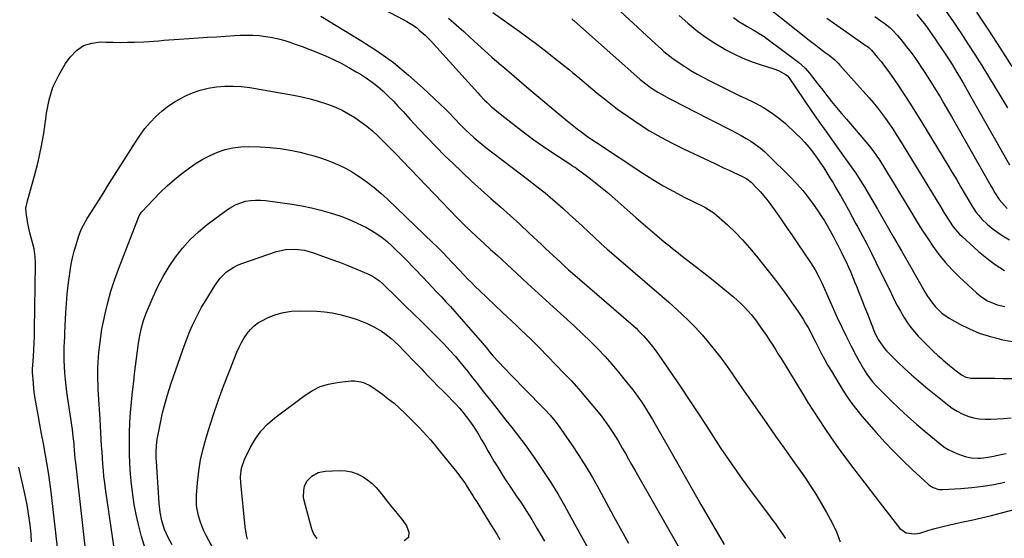
# Model space of a CAD drawing. Units: inches. Extents: x 1846871 to 1852321, y 463432 to 468767.
# Drawn here: x 1847428 to 1847941, y 464587 to 464858 of the extents above; entities that cross this region are included whole.
import ezdxf

# ---------------------------------------------------------------- set-up
doc = ezdxf.new("R2010")
doc.units = ezdxf.units.IN
doc.header["$MEASUREMENT"] = 0
doc.layers.add('7', color=7, linetype='Continuous')
doc.layers.add('8', color=7, linetype='Continuous')

msp = doc.modelspace()

# ---------------------------------------------------------------- linework, layer by layer
at = {"layer": '7', "color": 18}
for points in [[(1847729.61, 464872.84, 1752), (1847759.47, 464845.03, 1752), (1847762.44, 464842.36, 1752), (1847763.95, 464841.06, 1752), (1847767.05, 464838.55, 1752), (1847768.64, 464837.35, 1752), (1847771.92, 464835.08, 1752), (1847774.86, 464833.14, 1752), (1847778.03, 464831.14, 1752), (1847781.25, 464829.21, 1752), (1847784.54, 464827.41, 1752), (1847787.88, 464825.68, 1752), (1847796.14, 464821.59, 1752), (1847799.65, 464819.86, 1752), (1847803.17, 464818.14, 1752), (1847806.69, 464816.43, 1752), (1847810.21, 464814.73, 1752), (1847811.72, 464814, 1752), (1847815.88, 464811.76, 1752), (1847819.89, 464809.29, 1752), (1847823.65, 464806.46, 1752), (1847827.25, 464803.41, 1752), (1847832.8, 464798.26, 1752), (1847835.18, 464795.91, 1752), (1847837.47, 464793.49, 1752), (1847839.61, 464790.93, 1752), (1847842.02, 464787.81, 1752), (1847843.8, 464785.33, 1752), (1847845.54, 464782.84, 1752), (1847847.24, 464780.3, 1752), (1847848.9, 464777.75, 1752), (1847850.52, 464775.17, 1752), (1847852.11, 464772.57, 1752), (1847853.65, 464769.95, 1752), (1847855.17, 464767.3, 1752), (1847856.19, 464765.51, 1752), (1847858.18, 464761.95, 1752), (1847860.16, 464758.38, 1752), (1847862.13, 464754.8, 1752), (1847864.08, 464751.22, 1752), (1847865.06, 464749.41, 1752), (1847867.47, 464744.9, 1752), (1847869.83, 464740.37, 1752), (1847872.14, 464735.81, 1752), (1847874.41, 464731.23, 1752), (1847882.52, 464714.59, 1752), (1847884.03, 464711.56, 1752), (1847885.59, 464708.57, 1752), (1847887.22, 464705.61, 1752), (1847889.29, 464702.01, 1752), (1847890.89, 464699.49, 1752), (1847892.61, 464697.06, 1752), (1847894.51, 464694.76, 1752), (1847896.52, 464692.55, 1752), (1847900.64, 464688.34, 1752), (1847902.59, 464686.4, 1752), (1847904.57, 464684.49, 1752), (1847906.6, 464682.64, 1752), (1847908.66, 464680.82, 1752), (1847909.5, 464680.09, 1752), (1847912.85, 464677.26, 1752), (1847916.25, 464674.48, 1752), (1847919.01, 464672.33, 1752), (1847921.33, 464671.18, 1752), (1847923.88, 464670.66, 1752), (1847924.75, 464670.61, 1752), (1847931.93, 464670.61, 1752), (1847936.4, 464670.57, 1752), (1847940.87, 464670.5, 1752), (1847945.33, 464670.38, 1752)], [(1847818.41, 464863.84, 1746), (1847839.68, 464846.93, 1746), (1847843.11, 464844.26, 1746), (1847844.85, 464842.95, 1746), (1847848.08, 464840.56, 1746), (1847850.08, 464839.04, 1746), (1847852.97, 464836.62, 1746), (1847854.77, 464834.87, 1746), (1847855.63, 464833.95, 1746), (1847870.69, 464817.11, 1746), (1847873, 464814.44, 1746), (1847875.25, 464811.72, 1746), (1847877.41, 464808.93, 1746), (1847879.51, 464806.08, 1746), (1847881.54, 464803.19, 1746), (1847883.52, 464800.26, 1746), (1847885.43, 464797.29, 1746), (1847887.31, 464794.29, 1746), (1847905.39, 464764.73, 1746), (1847907.85, 464760.66, 1746), (1847910.28, 464756.56, 1746), (1847912.76, 464752.5, 1746), (1847914.75, 464749.65, 1746), (1847915.82, 464748.29, 1746), (1847918.13, 464745.73, 1746), (1847919.38, 464744.53, 1746), (1847925.49, 464738.99, 1746), (1847928.02, 464736.77, 1746), (1847930.59, 464734.61, 1746), (1847933.23, 464732.53, 1746), (1847936.62, 464730.01, 1746), (1847939.05, 464728.38, 1746), (1847941.54, 464726.88, 1746)], [(1847585.06, 464859.52, 1762), (1847605.96, 464846.79, 1762), (1847614.55, 464841.17, 1762), (1847622.87, 464835.21, 1762), (1847630.81, 464828.74, 1762), (1847638.48, 464821.93, 1762), (1847650.29, 464810.75, 1762), (1847651.84, 464809.25, 1762), (1847654.84, 464806.14, 1762), (1847657.74, 464802.94, 1762), (1847660.77, 464799.87, 1762), (1847662.34, 464798.39, 1762), (1847665.02, 464796.01, 1762), (1847667.02, 464794.3, 1762), (1847669.06, 464792.65, 1762), (1847671.14, 464791.02, 1762), (1847693.52, 464773.98, 1762), (1847697.76, 464770.68, 1762), (1847701.94, 464767.31, 1762), (1847706.05, 464763.83, 1762), (1847710.09, 464760.3, 1762), (1847711.47, 464759.06, 1762), (1847714.77, 464756.08, 1762), (1847718.06, 464753.07, 1762), (1847721.31, 464750.03, 1762), (1847724.55, 464746.98, 1762), (1847727.79, 464743.93, 1762), (1847731.07, 464740.91, 1762), (1847734.39, 464737.95, 1762), (1847737.74, 464735.02, 1762), (1847762.63, 464713.58, 1762), (1847763.1, 464713.17, 1762), (1847765.03, 464711.55, 1762), (1847766.44, 464710.3, 1762), (1847773.08, 464704.19, 1762), (1847776.78, 464700.64, 1762), (1847780.37, 464696.98, 1762), (1847783.8, 464693.17, 1762), (1847787.12, 464689.25, 1762), (1847793.12, 464681.87, 1762), (1847795.73, 464678.48, 1762), (1847798.17, 464674.97, 1762), (1847799.35, 464673.19, 1762), (1847801.75, 464669.64, 1762), (1847802.97, 464667.88, 1762), (1847813.07, 464653.36, 1762), (1847817.57, 464646.91, 1762), (1847822.08, 464640.47, 1762), (1847826.63, 464634.05, 1762), (1847831.18, 464627.65, 1762), (1847835.12, 464622.13, 1762), (1847837.67, 464618.46, 1762), (1847840.15, 464614.74, 1762), (1847842.54, 464610.96, 1762), (1847844.86, 464607.13, 1762), (1847848.73, 464600.55, 1762), (1847851.41, 464595.6, 1762), (1847853.84, 464590.54, 1762), (1847855.89, 464585.31, 1762)], [(1847651.56, 464858.39, 1758), (1847655.58, 464854.93, 1758), (1847659.54, 464851.39, 1758), (1847662.93, 464848.28, 1758), (1847666.68, 464844.86, 1758), (1847670.46, 464841.47, 1758), (1847674.28, 464838.11, 1758), (1847678.11, 464834.78, 1758), (1847681.96, 464831.47, 1758), (1847685.83, 464828.17, 1758), (1847689.7, 464824.88, 1758), (1847693.59, 464821.61, 1758), (1847713.52, 464804.86, 1758), (1847714.37, 464804.16, 1758), (1847716.92, 464802.08, 1758), (1847719.53, 464800.07, 1758), (1847720.42, 464799.42, 1758), (1847723.63, 464797.08, 1758), (1847725.31, 464795.9, 1758), (1847728.72, 464793.59, 1758), (1847752.96, 464777.6, 1758), (1847758.24, 464774.26, 1758), (1847763.59, 464771.04, 1758), (1847769.04, 464768.01, 1758), (1847774.58, 464765.12, 1758), (1847784.26, 464760.27, 1758), (1847785.75, 464759.51, 1758), (1847789.98, 464756.86, 1758), (1847797.01, 464750.54, 1758), (1847801.04, 464746.72, 1758), (1847804.94, 464742.77, 1758), (1847808.62, 464738.62, 1758), (1847812.17, 464734.35, 1758), (1847821.54, 464722.44, 1758), (1847824.17, 464719.02, 1758), (1847826.76, 464715.58, 1758), (1847829.28, 464712.08, 1758), (1847831.75, 464708.55, 1758), (1847833.79, 464705.59, 1758), (1847835.18, 464703.5, 1758), (1847836.54, 464701.38, 1758), (1847837.83, 464699.22, 1758), (1847839.08, 464697.04, 1758), (1847840.29, 464694.83, 1758), (1847841.47, 464692.61, 1758), (1847842.61, 464690.37, 1758), (1847843.74, 464688.12, 1758), (1847844.58, 464686.4, 1758), (1847846.15, 464683.31, 1758), (1847847.77, 464680.24, 1758), (1847849.48, 464677.22, 1758), (1847851.25, 464674.23, 1758), (1847857.2, 464664.44, 1758), (1847859.49, 464660.89, 1758), (1847861.89, 464657.42, 1758), (1847864.47, 464654.09, 1758), (1847867.17, 464650.84, 1758), (1847874.58, 464642.35, 1758), (1847879.1, 464637.34, 1758), (1847883.73, 464632.43, 1758), (1847888.51, 464627.68, 1758), (1847893.39, 464623.02, 1758), (1847901.78, 464615.28, 1758), (1847902.58, 464614.62, 1758), (1847904.32, 464613.55, 1758), (1847907.25, 464612.61, 1758), (1847908.26, 464612.52, 1758), (1847909.3, 464612.52, 1758), (1847918.79, 464613.09, 1758), (1847924.56, 464613.59, 1758), (1847930.3, 464614.27, 1758), (1847936, 464615.24, 1758), (1847941.67, 464616.39, 1758)], [(1847674.69, 464861.43, 1756), (1847688.46, 464851.59, 1756), (1847693.11, 464848.21, 1756), (1847697.72, 464844.79, 1756), (1847702.27, 464841.3, 1756), (1847706.79, 464837.75, 1756), (1847714.7, 464831.45, 1756), (1847716.29, 464830.15, 1756), (1847717.84, 464828.81, 1756), (1847718.36, 464828.37, 1756), (1847718.88, 464827.93, 1756), (1847729.22, 464819.3, 1756), (1847734.45, 464815.08, 1756), (1847739.77, 464810.99, 1756), (1847745.23, 464807.08, 1756), (1847750.78, 464803.3, 1756), (1847756.48, 464799.73, 1756), (1847762.26, 464796.34, 1756), (1847768.18, 464793.19, 1756), (1847774.2, 464790.2, 1756), (1847790.44, 464782.57, 1756), (1847792.93, 464781.4, 1756), (1847795.42, 464780.24, 1756), (1847797.92, 464779.08, 1756), (1847800.43, 464777.94, 1756), (1847804.52, 464776.04, 1756), (1847807.12, 464774.59, 1756), (1847809.48, 464772.8, 1756), (1847812.45, 464769.8, 1756), (1847814.22, 464767.89, 1756), (1847815.93, 464765.93, 1756), (1847817.55, 464763.89, 1756), (1847819.11, 464761.8, 1756), (1847821.93, 464757.84, 1756), (1847824.84, 464753.73, 1756), (1847827.73, 464749.6, 1756), (1847830.59, 464745.45, 1756), (1847833.43, 464741.28, 1756), (1847840.4, 464730.99, 1756), (1847842.8, 464727.14, 1756), (1847844.94, 464723.13, 1756), (1847845.6, 464721.77, 1756), (1847846.23, 464720.39, 1756), (1847854.33, 464702.24, 1756), (1847856.65, 464697.19, 1756), (1847859.06, 464692.19, 1756), (1847861.59, 464687.25, 1756), (1847864.2, 464682.35, 1756), (1847867.96, 464675.51, 1756), (1847869.68, 464672.69, 1756), (1847872.72, 464668.78, 1756), (1847874.94, 464666.34, 1756), (1847876.1, 464665.16, 1756), (1847882.33, 464659, 1756), (1847886.67, 464654.81, 1756), (1847891.08, 464650.7, 1756), (1847895.6, 464646.7, 1756), (1847900.18, 464642.78, 1756), (1847907.92, 464636.33, 1756), (1847909.96, 464634.81, 1756), (1847912.09, 464633.45, 1756), (1847914.35, 464632.32, 1756), (1847916.7, 464631.36, 1756), (1847921.04, 464629.84, 1756), (1847924.31, 464629.03, 1756), (1847927.67, 464628.84, 1756), (1847929.36, 464628.94, 1756), (1847932.73, 464629.37, 1756), (1847934.83, 464629.78, 1756), (1847936.71, 464630.19, 1756), (1847940.48, 464630.96, 1756), (1847942.37, 464631.33, 1756)], [(1847800.24, 464858.8, 1748), (1847802.99, 464856.7, 1748), (1847805.93, 464854.86, 1748), (1847807.42, 464853.99, 1748), (1847810.46, 464852.3, 1748), (1847814.48, 464849.95, 1748), (1847816.16, 464848.82, 1748), (1847817.81, 464847.64, 1748), (1847834.12, 464835.41, 1748), (1847837.56, 464832.38, 1748), (1847839.83, 464829.8, 1748), (1847841.48, 464827.63, 1748), (1847843.82, 464824.54, 1748), (1847845.01, 464823, 1748), (1847846.2, 464821.47, 1748), (1847848.79, 464818.16, 1748), (1847851.31, 464815, 1748), (1847853.86, 464811.87, 1748), (1847856.45, 464808.77, 1748), (1847859.07, 464805.69, 1748), (1847870.3, 464792.71, 1748), (1847871.82, 464790.86, 1748), (1847874.65, 464787, 1748), (1847875.31, 464785.99, 1748), (1847875.95, 464784.98, 1748), (1847878.93, 464780.18, 1748), (1847881.05, 464776.76, 1748), (1847883.15, 464773.33, 1748), (1847885.23, 464769.88, 1748), (1847887.3, 464766.43, 1748), (1847892.59, 464757.54, 1748), (1847895.37, 464752.96, 1748), (1847898.21, 464748.43, 1748), (1847901.14, 464743.95, 1748), (1847904.13, 464739.51, 1748), (1847907.3, 464735.21, 1748), (1847910.65, 464731.07, 1748), (1847914.26, 464727.15, 1748), (1847918.04, 464723.38, 1748), (1847926.82, 464715.21, 1748), (1847929.63, 464712.92, 1748), (1847932.71, 464711, 1748), (1847934.35, 464710.21, 1748), (1847937.74, 464708.95, 1748), (1847941.64, 464708.03, 1748)], [(1847848.93, 464858.47, 1744), (1847854.07, 464854.76, 1744), (1847859.25, 464851.12, 1744), (1847869.45, 464844.07, 1744), (1847869.82, 464843.81, 1744), (1847870.88, 464842.99, 1744), (1847871.55, 464842.4, 1744), (1847871.86, 464842.07, 1744), (1847872.15, 464841.74, 1744), (1847875.32, 464837.98, 1744), (1847877.16, 464835.73, 1744), (1847878.95, 464833.45, 1744), (1847880.67, 464831.11, 1744), (1847882.35, 464828.74, 1744), (1847885.84, 464823.62, 1744), (1847889.18, 464818.64, 1744), (1847892.47, 464813.62, 1744), (1847895.68, 464808.55, 1744), (1847898.83, 464803.44, 1744), (1847912.01, 464781.75, 1744), (1847914.3, 464777.95, 1744), (1847916.57, 464774.14, 1744), (1847918.82, 464770.32, 1744), (1847921.04, 464766.48, 1744), (1847924.76, 464760.03, 1744), (1847926.71, 464757.06, 1744), (1847928.06, 464755.42, 1744), (1847929.77, 464753.55, 1744), (1847932.58, 464750.8, 1744), (1847935.66, 464748.35, 1744), (1847940.37, 464745.02, 1744), (1847944.19, 464742.73, 1744)], [(1847873.84, 464859.28, 1742), (1847877.05, 464857.08, 1742), (1847878.61, 464855.93, 1742), (1847881.65, 464853.51, 1742), (1847883.08, 464852.21, 1742), (1847885.71, 464849.37, 1742), (1847888.1, 464846.49, 1742), (1847890.49, 464843.52, 1742), (1847892.81, 464840.5, 1742), (1847895.04, 464837.42, 1742), (1847897.21, 464834.28, 1742), (1847897.43, 464833.95, 1742), (1847899.6, 464830.66, 1742), (1847901.73, 464827.36, 1742), (1847903.82, 464824.03, 1742), (1847905.87, 464820.68, 1742), (1847907.89, 464817.31, 1742), (1847909.9, 464813.93, 1742), (1847911.87, 464810.53, 1742), (1847913.83, 464807.12, 1742), (1847934.4, 464771, 1742), (1847935.46, 464769.18, 1742), (1847936.54, 464767.39, 1742), (1847938.8, 464763.85, 1742), (1847940.04, 464762.18, 1742), (1847942.91, 464759.2, 1742)], [(1847911.09, 464861.93, 1738), (1847914.31, 464857.24, 1738), (1847917.5, 464852.53, 1738), (1847918.69, 464850.75, 1738), (1847922.41, 464845.11, 1738), (1847926.08, 464839.43, 1738), (1847929.66, 464833.7, 1738), (1847933.19, 464827.94, 1738), (1847943, 464811.65, 1738)], [(1847926.93, 464861.5, 1736), (1847933.19, 464852.18, 1736), (1847939.33, 464842.79, 1736), (1847945.27, 464833.27, 1736)], [(1847715.98, 464858.03, 1754), (1847716.51, 464857.6, 1754), (1847717.02, 464857.14, 1754), (1847717.19, 464856.99, 1754), (1847717.36, 464856.84, 1754), (1847749.82, 464827.93, 1754), (1847751.55, 464826.45, 1754), (1847755.13, 464823.65, 1754), (1847756.98, 464822.32, 1754), (1847760.8, 464819.86, 1754), (1847762.76, 464818.71, 1754), (1847766.75, 464816.56, 1754), (1847769.77, 464814.98, 1754), (1847772.79, 464813.4, 1754), (1847775.82, 464811.84, 1754), (1847778.85, 464810.29, 1754), (1847798.99, 464800.02, 1754), (1847801.61, 464798.64, 1754), (1847804.21, 464797.21, 1754), (1847806.77, 464795.72, 1754), (1847809.31, 464794.18, 1754), (1847811.76, 464792.54, 1754), (1847814.13, 464790.78, 1754), (1847816.38, 464788.87, 1754), (1847818.55, 464786.86, 1754), (1847829.74, 464775.72, 1754), (1847833.1, 464772.19, 1754), (1847836.33, 464768.53, 1754), (1847839.34, 464764.7, 1754), (1847842.22, 464760.76, 1754), (1847844.59, 464757.32, 1754), (1847846.14, 464754.99, 1754), (1847847.65, 464752.62, 1754), (1847849.08, 464750.21, 1754), (1847851.46, 464745.93, 1754), (1847852.29, 464744.39, 1754), (1847853.95, 464741.29, 1754), (1847854.77, 464739.73, 1754), (1847856.36, 464736.6, 1754), (1847857.13, 464735.02, 1754), (1847858.9, 464731.28, 1754), (1847860.13, 464728.61, 1754), (1847861.32, 464725.91, 1754), (1847862.46, 464723.2, 1754), (1847863.56, 464720.47, 1754), (1847864.26, 464718.68, 1754), (1847865.68, 464715.05, 1754), (1847867.11, 464711.42, 1754), (1847868.55, 464707.8, 1754), (1847870, 464704.17, 1754), (1847873.8, 464694.67, 1754), (1847874.46, 464693.15, 1754), (1847876.01, 464690.21, 1754), (1847878.86, 464686.13, 1754), (1847879.96, 464684.89, 1754), (1847881.12, 464683.69, 1754), (1847885.8, 464679.14, 1754), (1847889.39, 464675.74, 1754), (1847893.02, 464672.42, 1754), (1847896.75, 464669.18, 1754), (1847900.53, 464666.01, 1754), (1847911.7, 464656.9, 1754), (1847914.18, 464655.07, 1754), (1847916.77, 464653.43, 1754), (1847919.52, 464652.06, 1754), (1847922.36, 464650.88, 1754), (1847925.31, 464650.03, 1754), (1847928.3, 464649.42, 1754), (1847931.34, 464649.18, 1754), (1847934.41, 464649.19, 1754), (1847940.94, 464649.61, 1754), (1847944.97, 464649.9, 1754)], [(1847447.72, 464582.29, 1764), (1847444.46, 464611.38, 1764), (1847443.84, 464616.44, 1764), (1847443.13, 464621.48, 1764), (1847442.29, 464626.51, 1764), (1847441.38, 464631.52, 1764), (1847440.41, 464636.52, 1764), (1847439.46, 464641.53, 1764), (1847438.54, 464646.54, 1764), (1847437.63, 464651.56, 1764), (1847436.8, 464656.15, 1764), (1847436.31, 464659.11, 1764), (1847435.87, 464662.08, 1764), (1847435.52, 464665.06, 1764), (1847435.21, 464668.04, 1764), (1847434.71, 464673.57, 1764), (1847434.7, 464673.79, 1764), (1847434.69, 464674.46, 1764), (1847434.71, 464675.13, 1764), (1847434.73, 464675.36, 1764), (1847435.2, 464681.95, 1764), (1847435.43, 464685.47, 1764), (1847435.61, 464688.99, 1764), (1847435.74, 464692.51, 1764), (1847435.83, 464696.04, 1764), (1847436.36, 464729.85, 1764), (1847436.35, 464731.23, 1764), (1847436.19, 464733.99, 1764), (1847435.56, 464738.09, 1764), (1847434.93, 464740.78, 1764), (1847433.41, 464746.43, 1764), (1847432.46, 464750.41, 1764), (1847432.09, 464752.42, 1764), (1847431.4, 464756.97, 1764), (1847431.33, 464759.27, 1764), (1847432.05, 464763.07, 1764), (1847435.78, 464776.17, 1764), (1847437.68, 464783.5, 1764), (1847439.34, 464790.88, 1764), (1847440.65, 464798.34, 1764), (1847441.71, 464805.84, 1764), (1847442.07, 464808.93, 1764), (1847443.42, 464815.82, 1764), (1847445.41, 464822.46, 1764), (1847448.39, 464828.73, 1764), (1847452.01, 464834.75, 1764), (1847454.43, 464838.15, 1764), (1847457.72, 464841.53, 1764), (1847461.41, 464844.1, 1764), (1847465.69, 464845.46, 1764), (1847470.38, 464846.02, 1764), (1847473.02, 464845.92, 1764), (1847476.75, 464845.82, 1764), (1847480.47, 464845.78, 1764), (1847484.19, 464845.82, 1764), (1847487.91, 464845.91, 1764), (1847492.71, 464846.1, 1764), (1847495.35, 464846.25, 1764), (1847497.99, 464846.43, 1764), (1847500.63, 464846.65, 1764), (1847503.26, 464846.88, 1764), (1847505.9, 464847.1, 1764), (1847508.54, 464847.3, 1764), (1847511.18, 464847.48, 1764), (1847521.27, 464848.15, 1764), (1847525.98, 464848.46, 1764), (1847530.7, 464848.76, 1764), (1847535.42, 464849.05, 1764), (1847540.14, 464849.34, 1764), (1847542.78, 464849.5, 1764), (1847546.17, 464849.6, 1764), (1847549.57, 464849.55, 1764), (1847552.95, 464849.29, 1764), (1847556.32, 464848.89, 1764), (1847559.67, 464848.3, 1764), (1847562.99, 464847.58, 1764), (1847566.27, 464846.68, 1764), (1847569.51, 464845.66, 1764), (1847571.21, 464845.07, 1764), (1847575.26, 464843.62, 1764), (1847579.28, 464842.11, 1764), (1847583.28, 464840.51, 1764), (1847587.58, 464838.69, 1764), (1847591.66, 464836.83, 1764), (1847595.68, 464834.86, 1764), (1847599.63, 464832.73, 1764), (1847603.52, 464830.5, 1764), (1847605.78, 464829.14, 1764), (1847608.89, 464827.14, 1764), (1847611.9, 464825.01, 1764), (1847614.78, 464822.7, 1764), (1847617.57, 464820.27, 1764), (1847620.25, 464817.71, 1764), (1847622.88, 464815.1, 1764)], [(1847462.36, 464581.41, 1766), (1847461.54, 464589.16, 1766), (1847460.7, 464596.92, 1766), (1847459.83, 464604.67, 1766), (1847458.94, 464612.42, 1766), (1847457.29, 464626.56, 1766), (1847457.06, 464628.71, 1766), (1847456.7, 464633.04, 1766), (1847456.51, 464635.2, 1766), (1847456.38, 464636.63, 1766), (1847456, 464640.22, 1766), (1847455.53, 464643.79, 1766), (1847452.7, 464663.27, 1766), (1847452.27, 464666.65, 1766), (1847451.9, 464670.03, 1766), (1847451.63, 464673.42, 1766), (1847451.43, 464676.81, 1766), (1847451.29, 464679.98, 1766), (1847451.22, 464683.62, 1766), (1847451.3, 464687.25, 1766), (1847451.38, 464689.06, 1766), (1847451.55, 464692.69, 1766), (1847451.64, 464694.5, 1766), (1847452.15, 464704.76, 1766), (1847452.45, 464709.58, 1766), (1847452.85, 464714.39, 1766), (1847453.39, 464719.18, 1766), (1847454.01, 464723.96, 1766), (1847454.39, 464726.57, 1766), (1847454.98, 464730.03, 1766), (1847455.66, 464733.46, 1766), (1847456.51, 464736.86, 1766), (1847457.46, 464740.24, 1766), (1847458.74, 464744.44, 1766), (1847460.14, 464748.12, 1766), (1847461.32, 464750.47, 1766), (1847463.3, 464753.88, 1766), (1847466.71, 464759.33, 1766), (1847469.11, 464763.17, 1766), (1847471.52, 464767.01, 1766), (1847473.93, 464770.84, 1766), (1847476.34, 464774.68, 1766), (1847488.39, 464793.82, 1766), (1847490.8, 464797.37, 1766), (1847493.37, 464800.8, 1766), (1847496.16, 464804.04, 1766), (1847499.11, 464807.16, 1766), (1847502.29, 464810.02, 1766), (1847505.62, 464812.67, 1766), (1847509.19, 464814.99, 1766), (1847512.92, 464817.1, 1766), (1847514.15, 464817.72, 1766), (1847518.13, 464819.47, 1766), (1847522.2, 464820.92, 1766), (1847526.4, 464821.94, 1766), (1847530.68, 464822.66, 1766), (1847535.03, 464822.96, 1766), (1847539.37, 464823.02, 1766), (1847543.7, 464822.72, 1766), (1847548.02, 464822.17, 1766), (1847570.79, 464818.29, 1766), (1847575.16, 464817.43, 1766), (1847579.49, 464816.42, 1766), (1847583.76, 464815.19, 1766), (1847588, 464813.81, 1766), (1847589.15, 464813.4, 1766), (1847592.72, 464811.99, 1766), (1847596.2, 464810.42, 1766), (1847599.56, 464808.59, 1766), (1847602.83, 464806.59, 1766), (1847605.98, 464804.39, 1766), (1847609.03, 464802.07, 1766)], [(1847622.88, 464815.1, 1764), (1847625.45, 464812.42, 1764), (1847627.96, 464809.7, 1764), (1847631.73, 464805.5, 1764), (1847636.14, 464800.68, 1764), (1847640.61, 464795.92, 1764), (1847645.17, 464791.25, 1764), (1847649.8, 464786.64, 1764), (1847653.81, 464782.72, 1764), (1847658.68, 464778.05, 1764), (1847663.61, 464773.43, 1764), (1847668.63, 464768.9, 1764), (1847673.7, 464764.43, 1764), (1847678.79, 464759.98, 1764), (1847683.83, 464755.49, 1764), (1847688.82, 464750.93, 1764), (1847693.77, 464746.32, 1764), (1847700.06, 464740.41, 1764), (1847702.07, 464738.51, 1764), (1847704.08, 464736.61, 1764), (1847706.1, 464734.71, 1764), (1847708.11, 464732.81, 1764), (1847710.13, 464730.92, 1764), (1847712.17, 464729.05, 1764), (1847714.24, 464727.21, 1764), (1847716.32, 464725.38, 1764), (1847746.67, 464699.09, 1764), (1847749.4, 464696.64, 1764), (1847750.72, 464695.37, 1764), (1847753.3, 464692.76, 1764), (1847755.74, 464690.02, 1764), (1847758.07, 464687.1, 1764), (1847759.19, 464685.62, 1764), (1847761.35, 464682.59, 1764), (1847768.27, 464672.51, 1764), (1847772.75, 464665.92, 1764), (1847777.18, 464659.3, 1764), (1847781.55, 464652.63, 1764), (1847785.88, 464645.94, 1764), (1847788.34, 464642.08, 1764), (1847793.67, 464633.96, 1764), (1847799.11, 464625.93, 1764), (1847804.73, 464618.02, 1764), (1847810.47, 464610.19, 1764), (1847818.46, 464599.55, 1764), (1847820.28, 464597.09, 1764), (1847822.08, 464594.62, 1764), (1847823.86, 464592.13, 1764), (1847825.61, 464589.62, 1764), (1847827.26, 464587.05, 1764)], [(1847609.03, 464802.07, 1766), (1847611.94, 464799.58, 1766), (1847614.77, 464796.97, 1766), (1847615.46, 464796.29, 1766), (1847618.55, 464793.24, 1766), (1847621.62, 464790.18, 1766), (1847624.65, 464787.08, 1766), (1847627.67, 464783.97, 1766), (1847656.48, 464753.98, 1766), (1847658.11, 464752.31, 1766), (1847661.44, 464749.03, 1766), (1847663.14, 464747.42, 1766), (1847666.57, 464744.24, 1766), (1847670.02, 464741.08, 1766), (1847673.61, 464737.8, 1766), (1847677.12, 464734.56, 1766), (1847687.02, 464725.37, 1766), (1847692.75, 464720.08, 1766), (1847698.5, 464714.81, 1766), (1847704.28, 464709.57, 1766), (1847710.07, 464704.35, 1766), (1847713.5, 464701.28, 1766), (1847717.56, 464697.57, 1766), (1847721.56, 464693.81, 1766), (1847725.48, 464689.96, 1766), (1847729.36, 464686.06, 1766), (1847733.12, 464682.06, 1766), (1847736.8, 464677.98, 1766), (1847740.33, 464673.78, 1766), (1847743.78, 464669.5, 1766), (1847747.65, 464664.54, 1766), (1847749.26, 464662.41, 1766), (1847750.83, 464660.26, 1766), (1847752.35, 464658.07, 1766), (1847753.83, 464655.85, 1766), (1847755.26, 464653.59, 1766), (1847756.66, 464651.32, 1766), (1847758.02, 464649.03, 1766), (1847759.36, 464646.72, 1766), (1847767.47, 464632.35, 1766), (1847772.7, 464623.14, 1766), (1847777.94, 464613.94, 1766), (1847783.21, 464604.76, 1766), (1847788.51, 464595.59, 1766), (1847795.32, 464583.84, 1766)], [(1847490.36, 464755.23, 1768), (1847491.25, 464756.7, 1768), (1847491.81, 464757.36, 1768), (1847497.97, 464764.03, 1768), (1847501.43, 464767.59, 1768), (1847505.01, 464771.02, 1768), (1847508.76, 464774.25, 1768), (1847512.64, 464777.35, 1768), (1847516.58, 464780.33, 1768), (1847520.05, 464782.74, 1768), (1847523.63, 464784.94, 1768), (1847527.37, 464786.85, 1768), (1847531.23, 464788.55, 1768), (1847535.22, 464789.84, 1768), (1847539.27, 464790.81, 1768), (1847543.4, 464791.29, 1768), (1847547.6, 464791.43, 1768), (1847553.4, 464791.29, 1768), (1847558.66, 464790.98, 1768), (1847563.89, 464790.45, 1768), (1847569.07, 464789.57, 1768), (1847574.22, 464788.47, 1768), (1847577.38, 464787.68, 1768), (1847580.9, 464786.72, 1768), (1847584.4, 464785.68, 1768), (1847587.84, 464784.49, 1768), (1847591.26, 464783.2, 1768), (1847594.6, 464781.75, 1768), (1847597.87, 464780.15, 1768), (1847601.03, 464778.36, 1768), (1847604.12, 464776.42, 1768), (1847605.61, 464775.42, 1768), (1847609.31, 464772.8, 1768), (1847612.92, 464770.04, 1768), (1847616.38, 464767.11, 1768), (1847619.74, 464764.06, 1768), (1847643.66, 464741.14, 1768), (1847645.24, 464739.61, 1768), (1847648.35, 464736.5, 1768), (1847651.35, 464733.38, 1768), (1847652.92, 464731.73, 1768), (1847654.48, 464730.07, 1768), (1847656.82, 464727.58, 1768), (1847659.87, 464724.34, 1768), (1847661.79, 464722.32, 1768), (1847663.74, 464720.32, 1768), (1847665.72, 464718.36, 1768), (1847667.72, 464716.41, 1768), (1847679.74, 464704.9, 1768), (1847682.15, 464702.6, 1768), (1847684.58, 464700.31, 1768), (1847687.01, 464698.03, 1768), (1847689.46, 464695.76, 1768), (1847691.89, 464693.48, 1768), (1847694.3, 464691.18, 1768), (1847696.68, 464688.83, 1768), (1847699.02, 464686.46, 1768), (1847711.81, 464673.33, 1768), (1847715.73, 464669.18, 1768), (1847719.58, 464664.96, 1768), (1847723.3, 464660.63, 1768), (1847726.94, 464656.22, 1768), (1847731.31, 464650.77, 1768), (1847732.67, 464649.02, 1768), (1847735.28, 464645.43, 1768), (1847737.72, 464641.73, 1768), (1847740.03, 464637.94, 1768), (1847742.21, 464634.16, 1768), (1847743.84, 464631.3, 1768), (1847745.47, 464628.44, 1768), (1847747.1, 464625.58, 1768), (1847748.73, 464622.72, 1768), (1847772.57, 464581.01, 1768)], [(1847478.74, 464572.51, 1768), (1847472.82, 464612.92, 1768), (1847472.39, 464616.12, 1768), (1847472, 464619.32, 1768), (1847471.69, 464622.53, 1768), (1847471.42, 464625.74, 1768), (1847471.19, 464628.96, 1768), (1847470.98, 464632.18, 1768), (1847470.79, 464635.4, 1768), (1847470.6, 464638.62, 1768), (1847470.04, 464649.22, 1768), (1847469.89, 464651.81, 1768), (1847469.73, 464654.4, 1768), (1847469.54, 464656.99, 1768), (1847469.35, 464659.57, 1768), (1847469.16, 464662.16, 1768), (1847469.01, 464664.75, 1768), (1847468.91, 464667.34, 1768), (1847468.83, 464669.94, 1768), (1847468.81, 464673.17, 1768), (1847468.86, 464675.98, 1768), (1847468.99, 464678.78, 1768), (1847469.18, 464681.58, 1768), (1847469.38, 464684.09, 1768), (1847469.79, 464688.13, 1768), (1847470.3, 464692.16, 1768), (1847470.96, 464696.16, 1768), (1847471.72, 464700.15, 1768), (1847472.56, 464704.17, 1768), (1847473.96, 464710.11, 1768), (1847475.55, 464716, 1768), (1847477.43, 464721.8, 1768), (1847479.51, 464727.54, 1768), (1847490.01, 464754.44, 1768), (1847490.36, 464755.23, 1768)], [(1847539.65, 464728.58, 1772), (1847541.69, 464729.58, 1772), (1847543.81, 464730.44, 1772), (1847561.9, 464736.67, 1772), (1847566.68, 464737.81, 1772), (1847571.59, 464738.01, 1772), (1847576.5, 464737.37, 1772), (1847581.26, 464736.04, 1772), (1847585.98, 464734.35, 1772), (1847590.36, 464732.75, 1772), (1847594.73, 464731.09, 1772), (1847599.07, 464729.37, 1772), (1847603.39, 464727.6, 1772), (1847609.97, 464724.85, 1772), (1847611.95, 464723.89, 1772), (1847615.59, 464721.4, 1772), (1847617.24, 464719.93, 1772), (1847625.23, 464712.17, 1772), (1847629.28, 464708.22, 1772), (1847633.32, 464704.27, 1772), (1847637.36, 464700.3, 1772), (1847641.38, 464696.33, 1772), (1847646.31, 464691.46, 1772), (1847649.39, 464688.34, 1772), (1847652.39, 464685.15, 1772), (1847655.29, 464681.87, 1772), (1847658.09, 464678.49, 1772), (1847661.65, 464674.04, 1772), (1847664.18, 464670.85, 1772), (1847666.71, 464667.66, 1772), (1847669.23, 464664.46, 1772), (1847671.98, 464660.94, 1772), (1847674.36, 464657.89, 1772), (1847676.75, 464654.84, 1772), (1847679.15, 464651.8, 1772), (1847681.55, 464648.76, 1772), (1847684.57, 464644.94, 1772), (1847686.35, 464642.67, 1772), (1847688.12, 464640.4, 1772), (1847689.88, 464638.12, 1772), (1847691.62, 464635.82, 1772), (1847693.32, 464633.49, 1772), (1847694.98, 464631.14, 1772), (1847696.6, 464628.76, 1772), (1847701.13, 464621.99, 1772), (1847704.91, 464616.16, 1772), (1847708.58, 464610.27, 1772), (1847712.09, 464604.27, 1772), (1847715.48, 464598.21, 1772), (1847727.32, 464576.37, 1772)], [(1847507.6, 464583.66, 1772), (1847505.52, 464587.52, 1772), (1847503.58, 464591.76, 1772), (1847502.22, 464596.22, 1772), (1847501.33, 464600.81, 1772), (1847500.82, 464605.46, 1772), (1847499.35, 464627.12, 1772), (1847499.27, 464628.8, 1772), (1847499.21, 464632.15, 1772), (1847499.35, 464635.5, 1772), (1847499.74, 464638.82, 1772), (1847500.04, 464640.47, 1772), (1847501.45, 464647.39, 1772), (1847502.6, 464652.47, 1772), (1847503.87, 464657.52, 1772), (1847505.34, 464662.51, 1772), (1847506.93, 464667.47, 1772), (1847513.1, 464685.45, 1772), (1847514.27, 464688.72, 1772), (1847515.5, 464691.96, 1772), (1847516.82, 464695.17, 1772), (1847518.2, 464698.35, 1772), (1847519.69, 464701.49, 1772), (1847521.25, 464704.58, 1772), (1847522.93, 464707.61, 1772), (1847524.68, 464710.61, 1772), (1847529.93, 464719.16, 1772), (1847532.63, 464722.84, 1772), (1847535.9, 464726.02, 1772), (1847539.65, 464728.58, 1772)], [(1847531.95, 464576.19, 1774), (1847525.34, 464588.56, 1774), (1847524.12, 464591.03, 1774), (1847523.02, 464593.54, 1774), (1847522.09, 464596.13, 1774), (1847521.28, 464598.76, 1774), (1847520.69, 464601.44, 1774), (1847520.3, 464604.13, 1774), (1847520.19, 464606.86, 1774), (1847520.26, 464609.6, 1774), (1847520.79, 464616.09, 1774), (1847521.46, 464622.05, 1774), (1847522.39, 464627.97, 1774), (1847523.7, 464633.81, 1774), (1847525.27, 464639.6, 1774), (1847526.47, 464643.54, 1774), (1847528.93, 464651.23, 1774), (1847531.51, 464658.87, 1774), (1847534.29, 464666.45, 1774), (1847537.2, 464673.98, 1774), (1847541.3, 464684.22, 1774), (1847542.43, 464686.77, 1774), (1847543.69, 464689.26, 1774), (1847545.11, 464691.66, 1774), (1847546.66, 464693.99, 1774), (1847548.43, 464696.1, 1774), (1847550.38, 464698, 1774), (1847552.6, 464699.59, 1774), (1847554.99, 464700.97, 1774), (1847557.66, 464702.25, 1774), (1847561.59, 464703.79, 1774), (1847565.6, 464704.96, 1774), (1847569.74, 464705.54, 1774), (1847573.96, 464705.74, 1774), (1847582.96, 464705.52, 1774), (1847587.01, 464705.25, 1774), (1847591.01, 464704.75, 1774), (1847594.97, 464703.93, 1774), (1847598.88, 464702.88, 1774), (1847601.27, 464702.13, 1774), (1847603.94, 464701.22, 1774), (1847606.57, 464700.22, 1774), (1847609.16, 464699.1, 1774), (1847611.71, 464697.89, 1774), (1847613.04, 464697.22, 1774), (1847616.64, 464695.17, 1774), (1847618.35, 464694, 1774), (1847621.62, 464691.44, 1774), (1847623.18, 464690.07, 1774), (1847626.18, 464687.19, 1774), (1847628.03, 464685.28, 1774), (1847630.4, 464682.83, 1774), (1847632.77, 464680.38, 1774), (1847635.12, 464677.91, 1774), (1847637.47, 464675.44, 1774), (1847638.77, 464674.06, 1774), (1847641.21, 464671.52, 1774), (1847643.66, 464669, 1774), (1847646.14, 464666.51, 1774), (1847648.64, 464664.04, 1774), (1847649.68, 464663.03, 1774), (1847651.66, 464661.06, 1774), (1847653.6, 464659.06, 1774), (1847655.51, 464657.02, 1774), (1847657.38, 464654.95, 1774), (1847659.18, 464652.82, 1774), (1847660.92, 464650.64, 1774)], [(1847546.9, 464586.67, 1776), (1847546.33, 464588.76, 1776), (1847545.61, 464593.04, 1776), (1847543.29, 464616.02, 1776), (1847543.17, 464619.14, 1776), (1847543.72, 464623.78, 1776), (1847545.26, 464628.18, 1776), (1847548.4, 464634.59, 1776), (1847550.95, 464638.97, 1776), (1847553.87, 464643.04, 1776), (1847557.33, 464646.67, 1776), (1847561.16, 464649.99, 1776), (1847576.97, 464661.83, 1776), (1847580.8, 464664.25, 1776), (1847584.8, 464666.23, 1776), (1847589.06, 464667.56, 1776), (1847593.5, 464668.45, 1776), (1847599.25, 464669.14, 1776), (1847600.95, 464669.25, 1776), (1847602.63, 464669.23, 1776), (1847605.97, 464668.71, 1776), (1847607.58, 464668.2, 1776), (1847610.64, 464666.79, 1776), (1847612.07, 464665.89, 1776), (1847617.19, 464662.24, 1776), (1847620.24, 464659.94, 1776), (1847623.22, 464657.55, 1776)], [(1847623.22, 464657.55, 1776), (1847626.07, 464655.02, 1776), (1847628.84, 464652.38, 1776), (1847630.14, 464651.09, 1776), (1847632.19, 464649.02, 1776), (1847634.24, 464646.95, 1776), (1847636.27, 464644.86, 1776), (1847638.29, 464642.77, 1776), (1847640.28, 464640.64, 1776), (1847642.23, 464638.48, 1776), (1847644.13, 464636.27, 1776), (1847645.98, 464634.02, 1776), (1847655.97, 464621.61, 1776), (1847657.4, 464619.77, 1776), (1847660.1, 464615.98, 1776), (1847661.38, 464614.02, 1776), (1847663.85, 464610.06, 1776), (1847665.09, 464608.08, 1776), (1847666.32, 464606.1, 1776), (1847671.23, 464598.22, 1776), (1847672.68, 464595.89, 1776), (1847674.13, 464593.56, 1776), (1847675.59, 464591.24, 1776), (1847677.05, 464588.91, 1776), (1847678.47, 464586.57, 1776)], [(1847660.92, 464650.64, 1774), (1847662.57, 464648.4, 1774), (1847664.29, 464645.91, 1774), (1847665.87, 464643.46, 1774), (1847667.41, 464641, 1774), (1847668.9, 464638.5, 1774), (1847670.36, 464635.98, 1774), (1847672.15, 464632.82, 1774), (1847673.74, 464630.1, 1774), (1847675.35, 464627.39, 1774), (1847676.98, 464624.69, 1774), (1847677.83, 464623.3, 1774), (1847679.61, 464620.45, 1774), (1847681.41, 464617.61, 1774), (1847683.26, 464614.81, 1774), (1847685.75, 464611.14, 1774), (1847687.34, 464608.8, 1774), (1847688.92, 464606.45, 1774), (1847690.48, 464604.1, 1774), (1847692.03, 464601.73, 1774), (1847693.55, 464599.35, 1774), (1847695.04, 464596.94, 1774), (1847696.49, 464594.51, 1774), (1847697.9, 464592.07, 1774), (1847699.43, 464589.37, 1774), (1847701.6, 464585.56, 1774)], [(1847434.16, 464585.24, 1762), (1847433.99, 464589.11, 1762), (1847433.82, 464591.05, 1762), (1847433.49, 464594.13, 1762), (1847433.06, 464597.6, 1762), (1847432.56, 464601.06, 1762), (1847431.95, 464604.49, 1762), (1847431.25, 464607.91, 1762), (1847430.72, 464610.33, 1762), (1847429.7, 464614.96, 1762), (1847428.69, 464619.58, 1762), (1847427.69, 464624.21, 1762)], [(1847577.84, 464616.96, 1778), (1847580.45, 464619.59, 1778), (1847583.67, 464621.38, 1778), (1847587.28, 464622.09, 1778), (1847594.96, 464622.4, 1778), (1847598.08, 464622.25, 1778), (1847601.11, 464621.75, 1778), (1847604.01, 464620.72, 1778), (1847607.18, 464619.13, 1778), (1847609.62, 464617.46, 1778), (1847611.91, 464615.62, 1778), (1847613.98, 464613.54, 1778), (1847615.89, 464611.29, 1778), (1847617.71, 464608.93, 1778), (1847619.55, 464606.58, 1778), (1847621.42, 464604.26, 1778), (1847623.31, 464601.95, 1778), (1847627.88, 464596.45, 1778), (1847629.79, 464593.57, 1778), (1847631.03, 464590.35, 1778), (1847630.7, 464587.61, 1778), (1847628.59, 464585.83, 1778)], [(1847583.1, 464586.98, 1778), (1847581.42, 464589.28, 1778), (1847580.36, 464591.93, 1778), (1847576.43, 464606.76, 1778), (1847576.11, 464608.5, 1778), (1847576.13, 464612, 1778), (1847576.62, 464614.28, 1778), (1847577.84, 464616.96, 1778)]]:
    msp.add_polyline3d(points, dxfattribs=at)
at = {"layer": '8', "color": 18}
for points in [[(1847588.17, 464878.82, 1760), (1847628.26, 464857.56, 1760), (1847629.98, 464856.63, 1760), (1847632.5, 464855.18, 1760), (1847634.86, 464853.47, 1760), (1847636.42, 464852.18, 1760), (1847639.39, 464849.53, 1760), (1847640.79, 464848.13, 1760), (1847642.16, 464846.69, 1760), (1847666.84, 464819.55, 1760), (1847668.03, 464818.25, 1760), (1847670.48, 464815.71, 1760), (1847671.72, 464814.46, 1760), (1847674.3, 464812.06, 1760), (1847675.64, 464810.91, 1760), (1847677, 464809.79, 1760), (1847686.56, 464802.23, 1760), (1847691.33, 464798.56, 1760), (1847696.16, 464794.97, 1760), (1847701.1, 464791.52, 1760), (1847706.09, 464788.16, 1760), (1847715.49, 464782.02, 1760), (1847715.84, 464781.79, 1760), (1847716.88, 464781.13, 1760), (1847717.9, 464780.44, 1760), (1847718.23, 464780.2, 1760), (1847724.72, 464775.32, 1760), (1847728.26, 464772.59, 1760), (1847731.75, 464769.81, 1760), (1847735.18, 464766.94, 1760), (1847738.56, 464764.02, 1760), (1847749.48, 464754.33, 1760), (1847751.89, 464752.21, 1760), (1847754.32, 464750.08, 1760), (1847756.75, 464747.98, 1760), (1847759.19, 464745.88, 1760), (1847762.7, 464742.9, 1760), (1847764.11, 464741.73, 1760), (1847766.98, 464739.41, 1760), (1847768.43, 464738.27, 1760), (1847771.33, 464736, 1760), (1847772.79, 464734.87, 1760), (1847780.9, 464728.59, 1760), (1847784.82, 464725.52, 1760), (1847788.73, 464722.42, 1760), (1847792.61, 464719.29, 1760), (1847796.47, 464716.13, 1760), (1847800.24, 464713.01, 1760), (1847802.16, 464711.36, 1760), (1847804.02, 464709.64, 1760), (1847805.79, 464707.84, 1760), (1847807.86, 464705.6, 1760), (1847809.34, 464703.87, 1760), (1847812.17, 464700.32, 1760), (1847813.51, 464698.49, 1760), (1847816.11, 464694.75, 1760), (1847817.38, 464692.87, 1760), (1847819.15, 464690.17, 1760), (1847820.64, 464687.86, 1760), (1847822.12, 464685.54, 1760), (1847823.57, 464683.21, 1760), (1847825.02, 464680.87, 1760), (1847836.19, 464662.56, 1760), (1847839.02, 464657.99, 1760), (1847841.9, 464653.43, 1760), (1847844.83, 464648.92, 1760), (1847847.8, 464644.43, 1760), (1847850.83, 464639.98, 1760), (1847853.92, 464635.57, 1760), (1847857.08, 464631.22, 1760), (1847860.3, 464626.9, 1760), (1847861.81, 464624.92, 1760), (1847865.82, 464619.64, 1760), (1847869.85, 464614.37, 1760), (1847873.9, 464609.12, 1760), (1847877.96, 464603.88, 1760), (1847886.97, 464592.27, 1760), (1847890.29, 464589.89, 1760), (1847894.49, 464589.37, 1760), (1847895.9, 464589.55, 1760), (1847897.31, 464589.86, 1760), (1847901.6, 464591.14, 1760), (1847905.16, 464592.15, 1760), (1847908.73, 464593.1, 1760), (1847912.32, 464593.97, 1760), (1847915.93, 464594.78, 1760), (1847919.16, 464595.47, 1760), (1847924.38, 464596.62, 1760), (1847929.59, 464597.82, 1760), (1847934.79, 464599.08, 1760), (1847939.97, 464600.38, 1760), (1847968.09, 464607.62, 1760)], [(1847771.89, 464859.78, 1750), (1847776.46, 464855.76, 1750), (1847777.47, 464854.9, 1750), (1847781.67, 464851.49, 1750), (1847786, 464848.27, 1750), (1847790.51, 464845.31, 1750), (1847795.15, 464842.53, 1750), (1847795.9, 464842.12, 1750), (1847800.32, 464839.82, 1750), (1847804.82, 464837.72, 1750), (1847809.45, 464835.89, 1750), (1847814.16, 464834.25, 1750), (1847821.27, 464832.02, 1750), (1847823.63, 464831.12, 1750), (1847827.61, 464828.92, 1750), (1847828.4, 464828.27, 1750), (1847828.88, 464827.68, 1750), (1847829.03, 464827.47, 1750), (1847836.71, 464816.18, 1750), (1847840.72, 464810.34, 1750), (1847844.75, 464804.52, 1750), (1847848.83, 464798.73, 1750), (1847852.94, 464792.96, 1750), (1847862.45, 464779.7, 1750), (1847863.96, 464777.55, 1750), (1847865.44, 464775.37, 1750), (1847867.55, 464772.04, 1750), (1847868.23, 464770.91, 1750), (1847875.3, 464758.74, 1750), (1847879.48, 464751.51, 1750), (1847883.66, 464744.27, 1750), (1847887.82, 464737.02, 1750), (1847891.96, 464729.77, 1750), (1847900.01, 464715.66, 1750), (1847901.24, 464713.62, 1750), (1847903.97, 464709.72, 1750), (1847905.46, 464707.86, 1750), (1847908.83, 464704.54, 1750), (1847912.73, 464701.89, 1750), (1847918.28, 464698.81, 1750), (1847923.23, 464696.35, 1750), (1847928.3, 464694.18, 1750), (1847933.53, 464692.47, 1750), (1847938.88, 464691.07, 1750), (1847939.69, 464690.89, 1750), (1847945.55, 464689.73, 1750)], [(1847895.73, 464860.3, 1740), (1847898.06, 464857.55, 1740), (1847900.27, 464854.69, 1740), (1847902.4, 464851.77, 1740), (1847905.5, 464847.3, 1740), (1847906.78, 464845.45, 1740), (1847908.04, 464843.59, 1740), (1847910.55, 464839.85, 1740), (1847912.99, 464836.08, 1740), (1847914.18, 464834.17, 1740), (1847916.69, 464830.02, 1740), (1847918.51, 464826.97, 1740), (1847920.31, 464823.92, 1740), (1847922.09, 464820.84, 1740), (1847923.85, 464817.76, 1740), (1847944.11, 464781.9, 1740)], [(1847493.65, 464581.29, 1770), (1847491.51, 464588.1, 1770), (1847489.75, 464595.05, 1770), (1847488.82, 464599.5, 1770), (1847487.83, 464604.75, 1770), (1847486.98, 464610.02, 1770), (1847486.36, 464615.32, 1770), (1847485.87, 464620.65, 1770), (1847485.57, 464625.98, 1770), (1847485.37, 464631.32, 1770), (1847485.31, 464636.67, 1770), (1847485.34, 464642.02, 1770), (1847485.34, 464642.07, 1770), (1847485.53, 464647.44, 1770), (1847485.82, 464652.81, 1770), (1847486.28, 464658.16, 1770), (1847486.84, 464663.5, 1770), (1847487.5, 464668.98, 1770), (1847487.99, 464672.98, 1770), (1847488.49, 464676.98, 1770), (1847489, 464680.98, 1770), (1847489.53, 464684.98, 1770), (1847490.06, 464688.97, 1770), (1847490.68, 464692.96, 1770), (1847491.49, 464696.9, 1770), (1847492.56, 464700.78, 1770), (1847493.98, 464704.54, 1770), (1847497.63, 464712.99, 1770), (1847500.17, 464718.41, 1770), (1847502.93, 464723.7, 1770), (1847506.01, 464728.81, 1770), (1847509.3, 464733.81, 1770), (1847512.96, 464738.5, 1770), (1847516.9, 464742.94, 1770), (1847521.24, 464746.98, 1770), (1847525.85, 464750.75, 1770), (1847536.42, 464758.58, 1770), (1847538.61, 464760, 1770), (1847540.89, 464761.22, 1770), (1847543.3, 464762.15, 1770), (1847545.8, 464762.88, 1770), (1847548.38, 464763.31, 1770), (1847550.97, 464763.55, 1770)], [(1847550.97, 464763.55, 1770), (1847553.57, 464763.52, 1770), (1847556.18, 464763.3, 1770), (1847570.17, 464761.34, 1770), (1847575.16, 464760.52, 1770), (1847580.12, 464759.54, 1770), (1847585.03, 464758.32, 1770), (1847589.9, 464756.94, 1770), (1847591.59, 464756.42, 1770), (1847595.55, 464755.07, 1770), (1847599.45, 464753.6, 1770), (1847603.27, 464751.92, 1770), (1847607.04, 464750.1, 1770), (1847608.48, 464749.36, 1770), (1847611.42, 464747.71, 1770), (1847614.26, 464745.93, 1770), (1847616.97, 464743.96, 1770), (1847619.59, 464741.84, 1770), (1847622.11, 464739.6, 1770), (1847624.59, 464737.3, 1770), (1847626.99, 464734.94, 1770), (1847629.36, 464732.53, 1770), (1847638.4, 464723.06, 1770), (1847640.78, 464720.56, 1770), (1847643.16, 464718.06, 1770), (1847645.54, 464715.55, 1770), (1847647.92, 464713.04, 1770), (1847650.28, 464710.52, 1770), (1847652.62, 464707.98, 1770), (1847654.93, 464705.41, 1770), (1847657.22, 464702.82, 1770), (1847669.17, 464689.13, 1770), (1847671.43, 464686.43, 1770), (1847673.02, 464684.45, 1770), (1847674.99, 464682.1, 1770), (1847677.63, 464679.23, 1770), (1847680.81, 464675.82, 1770), (1847684.05, 464672.46, 1770), (1847700.72, 464655.44, 1770), (1847702.04, 464654.07, 1770), (1847704.59, 464651.29, 1770), (1847707.05, 464648.41, 1770), (1847709.35, 464645.41, 1770), (1847710.44, 464643.86, 1770), (1847715.89, 464635.86, 1770), (1847719.59, 464630.24, 1770), (1847723.19, 464624.56, 1770), (1847726.62, 464618.77, 1770), (1847729.94, 464612.92, 1770), (1847737.72, 464598.74, 1770), (1847740.32, 464594, 1770), (1847742.93, 464589.26, 1770), (1847745.53, 464584.52, 1770)]]:
    msp.add_polyline3d(points, dxfattribs=at)

doc.saveas('drawing.dxf')
